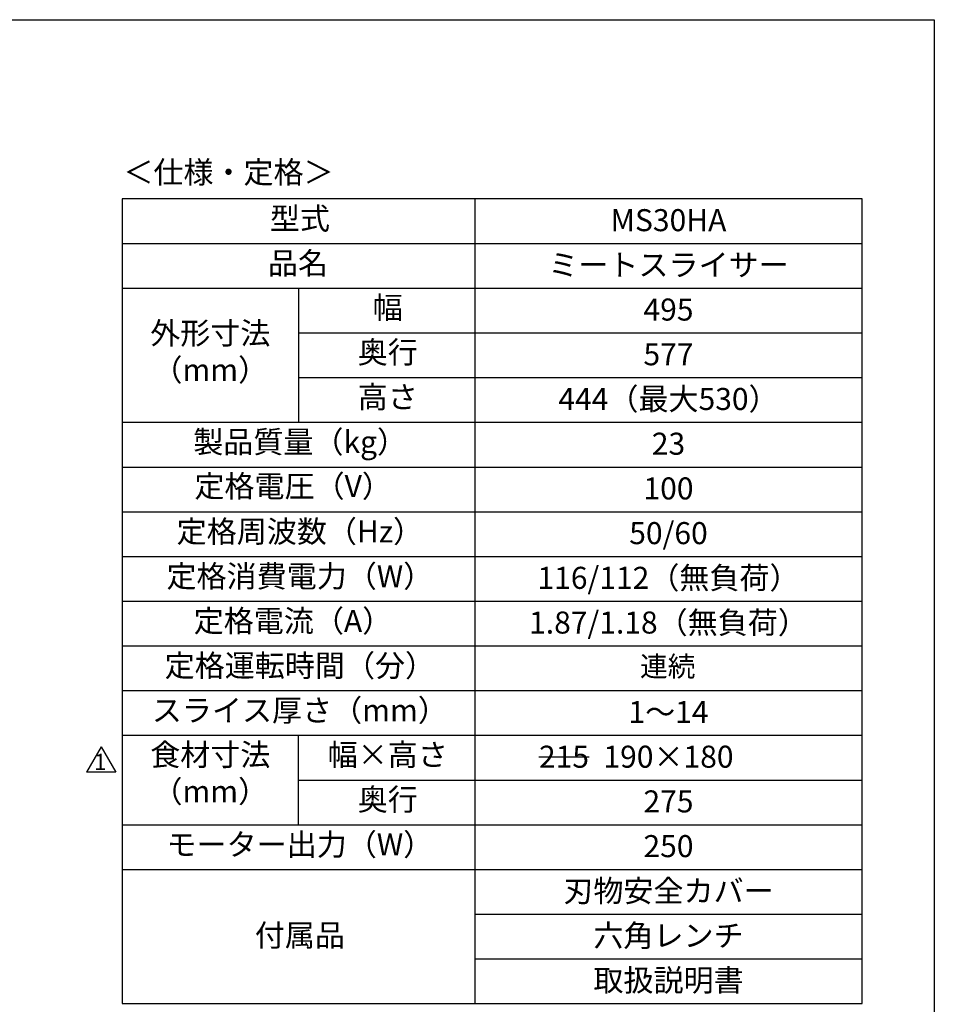
# Model space of a CAD drawing. Extents: x -10 to 2387, y -20 to 1647.
# Drawn here: x 1662 to 2363, y 893 to 1647 of the extents above; entities that cross this region are included whole.
import ezdxf

# ---------------------------------------------------------------- set-up
doc = ezdxf.new("R2010")
doc.units = 0
doc.header["$LTSCALE"] = 5
doc.layers.add('SUNPOU', color=3, linetype='CONTINUOUS')
doc.layers.add('WAKU', color=5, linetype='CONTINUOUS')
doc.styles.get("Standard").update_dxf_attribs({"font": 'romans.shx', "bigfont": 'extfont.shx'})

# ---------------------------------------------------------------- blocks, each defined once
blk = doc.blocks.new('Z$W@#44875852')
at = {"layer": 'SUNPOU'}
for p, q in [((11.18, 20.21), (0, 0.84)), ((11.18, 20.21), (22.36, 0.84)), ((22.36, 0.84), (0, 0.84))]:
    blk.add_line(p, q, dxfattribs=at)
at = {"layer": 'SUNPOU', "insert": (-95.56, 14.88), "char_height": 12.5, "width": 212.1195, "attachment_point": 1}
blk.add_mtext('\\psm1.15,qc;{\\fMS Gothic|b0|i0|c128|p49;1}', dxfattribs=at)

msp = doc.modelspace()

# ---------------------------------------------------------------- linework, layer by layer
at = {"layer": 'SUNPOU'}
for p, q in [((1740.952, 1510.325), (1740.952, 893.906)), ((2307.952, 1510.325), (1740.952, 1510.325)), ((2010.952, 1510.325), (2010.952, 893.906)), ((2307.952, 893.906), (2307.952, 1510.325)), ((1740.952, 1476.078), (2307.952, 1476.078)), ((1740.952, 1441.831), (2307.952, 1441.831)), ((1875.952, 1441.831), (1875.952, 1339.115)), ((1875.952, 1407.609), (2307.952, 1407.609)), ((1875.952, 1373.362), (2307.952, 1373.362)), ((1740.952, 1339.115), (2307.952, 1339.115)), ((1740.952, 1304.868), (2307.952, 1304.868)), ((1740.952, 1270.621), (2307.952, 1270.621)), ((1740.952, 1236.374), (2307.952, 1236.374)), ((1740.952, 1202.127), (2307.952, 1202.127)), ((1740.952, 1167.881), (2307.952, 1167.881)), ((1740.952, 1133.634), (2307.952, 1133.634)), ((1740.952, 1099.387), (2307.952, 1099.387)), ((1875.952, 1030.893), (1875.952, 1099.387)), ((1875.952, 1065.14), (2307.952, 1065.14)), ((1740.952, 1030.893), (2307.952, 1030.893)), ((1740.952, 996.646), (2307.952, 996.646)), ((2010.952, 962.399), (2307.952, 962.399)), ((2010.952, 928.152), (2307.952, 928.152)), ((1740.952, 893.906), (2307.952, 893.906))]:
    msp.add_line(p, q, dxfattribs=at)
at = {"layer": 'WAKU'}
for p, q in [((3, 1647.465), (2363.137, 1647.465)), ((2363.137, 1647.465), (2363.137, 6))]:
    msp.add_line(p, q, dxfattribs=at)

# ---------------------------------------------------------------- block references
at = {"layer": 'SUNPOU'}
msp.add_blockref('Z$W@#44875852', (1713.639, 1070.339), dxfattribs=at)

# ---------------------------------------------------------------- texts
at = {"layer": 'SUNPOU', "attachment_point": 1}
for s, insert, char_height, width in [('\\psm1.15,ql;{\\fMS Gothic|b0|i0|c128|p49;＜仕様・定格＞}', (1741.772, 1539.087), 16.875, 176.07455), ('\\psm1.15,qc;{\\fMS Gothic|b0|i0|c128|p49;型式}', (1733.845, 1503.632), 16.875, 286.36139), ('\\psm1.15,qc;{\\fMS Gothic|b0|i0|c128|p49;MS30HA}', (2016.285, 1502.364), 16.875, 286.36139), ('\\psm1.15,qc;{\\fMS Gothic|b0|i0|c128|p49;品名}', (1732.362, 1469.386), 16.875, 286.36139), ('\\psm1.15,qc;{\\fMS Gothic|b0|i0|c128|p49;ミートスライサー}', (2016.285, 1468.117), 16.875, 286.36139), ('\\psm1.15,qc;{\\fMS Gothic|b0|i0|c128|p49;幅}', (1801.189, 1435.395), 16.875, 286.36139), ('\\psm1.15,qc;{\\fMS Gothic|b0|i0|c128|p49;495}', (2016.285, 1433.895), 16.875, 286.36139), ('\\psm1.15,qc;{\\fMS Gothic|b0|i0|c128|p49;外形寸法\\P（mm）}', (1665.206, 1415.8), 16.875, 286.36139), ('\\psm1.15,qc;{\\fMS Gothic|b0|i0|c128|p49;奥行}', (1801.189, 1401.172), 16.875, 286.36139), ('\\psm1.15,qc;{\\fMS Gothic|b0|i0|c128|p49;577}', (2016.285, 1399.648), 16.875, 286.36139), ('\\psm1.15,qc;{\\fMS Gothic|b0|i0|c128|p49;高さ}', (1801.189, 1366.901), 16.875, 286.36139), ('\\psm1.15,qc;{\\fMS Gothic|b0|i0|c128|p49;444（最大530）}', (2016.285, 1365.401), 16.875, 286.36139), ('\\psm1.15,qc;{\\fMS Gothic|b0|i0|c128|p49;製品質量（kg）}', (1734.069, 1332.534), 16.875, 286.36139), ('\\psm1.15,qc;{\\fMS Gothic|b0|i0|c128|p49;23}', (2016.285, 1331.154), 16.875, 286.36139), ('\\psm1.15,qc;{\\fMS Gothic|b0|i0|c128|p49;定格電圧（V）}', (1728.699, 1298.654), 16.875, 286.36139), ('\\psm1.15,qc;{\\fMS Gothic|b0|i0|c128|p49;100}', (2016.285, 1296.907), 16.875, 286.36139), ('\\psm1.15,qc;{\\fMS Gothic|b0|i0|c128|p49;定格周波数（Hz）}', (1733.845, 1263.929), 16.875, 286.36139), ('\\psm1.15,qc;{\\fMS Gothic|b0|i0|c128|p49;50/60}', (2016.285, 1262.66), 16.875, 286.36139), ('\\psm1.15,qc;{\\fMS Gothic|b0|i0|c128|p49;定格消費電力（W）}', (1733.845, 1229.682), 16.875, 286.36139), ('\\psm1.15,qc;{\\fMS Gothic|b0|i0|c128|p49;116/112（無負荷）}', (2016.285, 1228.413), 16.875, 286.36139), ('\\psm1.15,qc;{\\fMS Gothic|b0|i0|c128|p49;定格電流（A）}', (1728.551, 1195.435), 16.875, 286.36139), ('\\psm1.15,qc;{\\fMS Gothic|b0|i0|c128|p49;1.87/1.18（無負荷）}', (2016.285, 1194.179), 16.875, 286.36139), ('\\psm1.15,qc;{\\fMS Gothic|b0|i0|c128|p49;定格運転時間（分）}', (1733.845, 1161.188), 16.875, 286.36139), ('\\psm1.15,qc;{\\fMS Gothic|b0|i0|c128|p49;連続}', (1945.022, 1159.932), 15.525, 427.67342), ('\\psm1.15,qc;{\\fMS Gothic|b0|i0|c128|p49;スライス厚さ（mm）}', (1733.845, 1126.941), 16.875, 286.36139), ('\\psm1.15,qc;{\\fMS Gothic|b0|i0|c128|p49;1～14}', (2016.285, 1125.685), 16.875, 286.36139), ('\\psm1.15,qc;{\\fMS Gothic|b0|i0|c128|p49;食材寸法\\P（mm）}', (1665.206, 1092.95), 16.875, 286.36139), ('\\psm1.15,qc;{\\fMS Gothic|b0|i0|c128|p49;幅×高さ}', (1801.189, 1092.95), 16.875, 286.36139), ('\\psm1.15,qc;{\\fMS Gothic|b0|i0|c128|p49;\\K215}', (1936.212, 1091.438), 16.875, 286.36139), ('\\psm1.15,qc;{\\fMS Gothic|b0|i0|c128|p49;190×180}', (2016.285, 1091.438), 16.875, 286.36139), ('\\psm1.15,qc;{\\fMS Gothic|b0|i0|c128|p49;奥行}', (1801.189, 1058.704), 16.875, 286.36139), ('\\psm1.15,qc;{\\fMS Gothic|b0|i0|c128|p49;275}', (2016.285, 1057.191), 16.875, 286.36139), ('\\psm1.15,qc;{\\fMS Gothic|b0|i0|c128|p49;モーター出力（W）}', (1733.845, 1024.201), 16.875, 286.36139), ('\\psm1.15,qc;{\\fMS Gothic|b0|i0|c128|p49;250}', (2016.285, 1022.944), 16.875, 286.36139), ('\\psm1.15,qc;{\\fMS Gothic|b0|i0|c128|p49;刃物安全カバー}', (2016.285, 988.697), 16.875, 286.36139), ('\\psm1.15,qc;{\\fMS Gothic|b0|i0|c128|p49;付属品}', (1733.845, 954.652), 16.875, 286.36139), ('\\psm1.15,qc;{\\fMS Gothic|b0|i0|c128|p49;六角レンチ}', (2016.285, 954.451), 16.875, 286.36139), ('\\psm1.15,qc;{\\fMS Gothic|b0|i0|c128|p49;取扱説明書}', (2016.285, 920.204), 16.875, 286.36139)]:
    msp.add_mtext(s, dxfattribs=dict(at, insert=insert, char_height=char_height, width=width))

doc.saveas('drawing.dxf')
